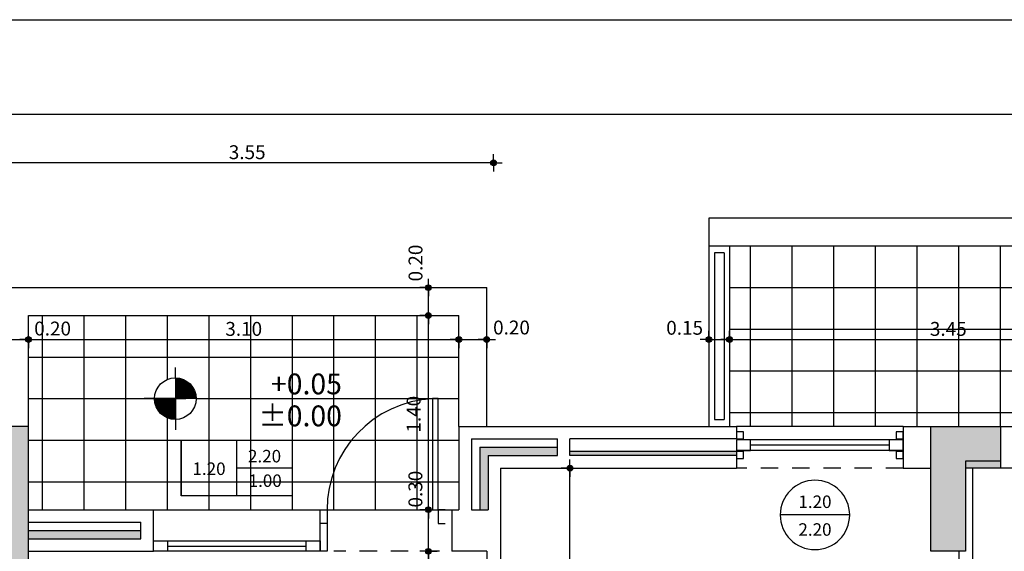
# Model space of a CAD drawing. Extents: x 780 to 1684, y 1729 to 3578.
# Drawn here: x 855 to 862, y 1793 to 1797 of the extents above; entities that cross this region are included whole.
import ezdxf
from ezdxf.enums import TextEntityAlignment as Align

# ---------------------------------------------------------------- set-up
doc = ezdxf.new("R2010")
doc.units = 0
doc.header["$MEASUREMENT"] = 0
doc.linetypes.add('HIDDEN2', pattern=[0.1875, 0.125, -0.0625])
doc.layers.get('DEFPOINTS').update_dxf_attribs({"linetype": 'CONTINUOUS'})
for name, color, linetype in [('ATTRIBUTES', 3, 'CONTINUOUS'), ('COL', 6, 'CONTINUOUS'), ('K-DIM', 1, 'CONTINUOUS'), ('K-HATCH', 1, 'CONTINUOUS'), ('K-HATCH-MONOSH', 253, 'CONTINUOUS'), ('K-HMI', 7, 'CONTINUOUS'), ('K-MONOSH', 3, 'CONTINUOUS'), ('K-PROV-HID', 1, 'HIDDEN2'), ('K-TOMI-FILL', 252, 'CONTINUOUS'), ('K-WALL', 5, 'CONTINUOUS'), ('SYMBOLS', 3, 'CONTINUOUS'), ('WIN-DOORS', 2, 'CONTINUOUS')]:
    doc.layers.add(name, color=color, linetype=linetype)
doc.styles.add('GREEKWIN', font='ARIAL.TTF')
doc.dimstyles.new('dimblk', dxfattribs={"dimscale": 0.05, "dimtxt": 2, "dimasz": 0.05, "dimexe": 0.18, "dimexo": 0.0625, "dimgap": 0.5, "dimtad": 1, "dimzin": 0, "dimdsep": 46, "dimtxsty": 'GREEKWIN', "dimblk1": 'DIMBLK', "dimblk2": 'DIMBLK', "dimsah": 1, "dimcen": 0.09, "dimse1": 1, "dimse2": 1, "dimclrt": 3, "dimadec": 0, "dimazin": 0, "dimtfac": 1, "dimtmove": 2, "dimatfit": 3, "dimldrblk": 'DIMBLK', "dimfxl": 0, "dimtolj": 1, "dimtzin": 0, "dimarcsym": 0})

# ---------------------------------------------------------------- blocks, each defined once
blk = doc.blocks.new('DIMDR')
at = {"layer": 'ATTRIBUTES'}
blk.add_line((-0.25, 0), (0.25, 0), dxfattribs=at)
blk.add_circle((0, 0), 0.25, dxfattribs=at)
at = {"layer": 'ATTRIBUTES', "style": 'GREEKWIN'}
for tag, p in [('PL', (0, 0.05)), ('PR', (0, -0.15))]:
    blk.add_attdef(tag, text='', height=0.09, dxfattribs=at).set_placement(p, align=Align.CENTER)
blk = doc.blocks.new('levk1')
at = {"layer": 'ATTRIBUTES'}
for p, q in [((0, 0.0992), (0, 0.1492)), ((0, 0.1), (0, -0.1501)), ((0.0993, 0), (-0.1507, 0)), ((0.1001, 0), (0.8214, 0))]:
    blk.add_line(p, q, dxfattribs=at)
at = {"layer": 'ATTRIBUTES', "color": 5, "const_width": 0.1}
for points in [[(0.0503, -0.0001, 0.414214), (0.0003, 0.0499, 0.414214)], [(-0.05, 0.0003, 0.414214), (0, -0.0497, 0.414214)]]:
    blk.add_lwpolyline(points, format="xyb", dxfattribs=at)
at = {"layer": 'ATTRIBUTES'}
blk.add_circle((-0.0007, 0), 0.1, dxfattribs=at)
at = {"layer": 'ATTRIBUTES', "style": 'GREEKWIN'}
for p in [(0.7994, 0.0208), (0.7994, -0.1327)]:
    blk.add_attdef('STATHMI', text='', height=0.1, dxfattribs=at).set_placement(p, align=Align.RIGHT)
blk = doc.blocks.new('dimwin')
at = {"layer": 'ATTRIBUTES'}
for p, q in [((-0.4, 0), (-0.4, -0.4)), ((0, -0.4), (0, 0)), ((0.4, -0.2), (0, -0.2))]:
    blk.add_line(p, q, dxfattribs=at)
blk.add_lwpolyline([(-0.4, 0), (0.4, 0), (0.4, -0.4), (-0.4, -0.4), (-0.4, 0)], dxfattribs=at)
at = {"layer": 'ATTRIBUTES', "style": 'GREEKWIN'}
for tag, p in [('PR', (0.2, -0.1594)), ('PL', (-0.2, -0.25)), ('PD', (0.2047, -0.336))]:
    blk.add_attdef(tag, text='', height=0.09, dxfattribs=at).set_placement(p, align=Align.CENTER)
blk = doc.blocks.new('DIMBLK')
at = {"layer": 'K-DIM'}
for q in [(-25, 0), (0, 25), (25, 0), (0, -25)]:
    blk.add_line((0, 0), q, dxfattribs=at)
at = {"layer": 'K-DIM', "color": 3, "const_width": 8.25}
blk.add_lwpolyline([(-4.125, 0, 1), (4.125, 0, 1)], format="xyb", close=True, dxfattribs=at)
at = {"layer": 'K-DIM'}
blk.add_circle((0, 0), 8.25, dxfattribs=at)
blk = doc.blocks.new('*D214')
at = {"layer": 'DEFPOINTS', "color": 0}
for p in [(854.4331, 1795.9517), (854.4331, 1795.0715), (857.9831, 1795.0715)]:
    blk.add_point(p, dxfattribs=at)
at = {"layer": 'K-DIM', "color": 0, "lineweight": -2}
blk.add_line((857.9806, 1795.9517), (854.4356, 1795.9517), dxfattribs=at)
at = {"layer": 'K-DIM', "color": 0, "lineweight": -2, "xscale": 0.0025, "yscale": 0.0025, "zscale": 0.0025, "rotation": 180}
blk.add_blockref('DIMBLK', (854.4331, 1795.9517), dxfattribs=at)
at = {"layer": 'K-DIM', "color": 0, "lineweight": -2, "xscale": 0.0025, "yscale": 0.0025, "zscale": 0.0025}
blk.add_blockref('DIMBLK', (857.9831, 1795.9517), dxfattribs=at)
at = {"layer": 'K-DIM', "color": 3, "insert": (856.2081, 1796.0278), "char_height": 0.1, "attachment_point": 5, "style": 'GREEKWIN'}
blk.add_mtext('\\A1;3.55', dxfattribs=at)
blk = doc.blocks.new('*D241')
at = {"layer": 'DEFPOINTS', "color": 0}
for p in [(856.8331, 1793.1517), (857.513, 1793.1517), (858.1255, 1789.7517)]:
    blk.add_point(p, dxfattribs=at)
at = {"layer": 'K-DIM', "color": 0, "lineweight": -2}
blk.add_line((857.513, 1789.7542), (857.513, 1793.1492), dxfattribs=at)
at = {"layer": 'K-DIM', "color": 0, "lineweight": -2, "xscale": 0.0025, "yscale": 0.0025, "zscale": 0.0025}
for p, rotation in [((857.513, 1793.1517), 90), ((857.513, 1789.7517), 270)]:
    blk.add_blockref('DIMBLK', p, dxfattribs=dict(at, rotation=rotation))
at = {"layer": 'K-DIM', "color": 3, "insert": (857.4369, 1791.4517), "char_height": 0.1, "attachment_point": 5, "rotation": 90, "style": 'GREEKWIN'}
blk.add_mtext('\\A1;3.40', dxfattribs=at)
blk = doc.blocks.new('*D374')
at = {"layer": 'DEFPOINTS', "color": 0}
for p in [(857.513, 1794.8517), (857.7831, 1794.8517), (856.8831, 1793.4517)]:
    blk.add_point(p, dxfattribs=at)
at = {"layer": 'K-DIM', "color": 0, "lineweight": -2}
blk.add_line((857.513, 1793.4542), (857.513, 1794.8492), dxfattribs=at)
at = {"layer": 'K-DIM', "color": 0, "lineweight": -2, "xscale": 0.0025, "yscale": 0.0025, "zscale": 0.0025}
for p, rotation in [((857.513, 1794.8517), 90), ((857.513, 1793.4517), 270)]:
    blk.add_blockref('DIMBLK', p, dxfattribs=dict(at, rotation=rotation))
at = {"layer": 'K-DIM', "color": 3, "insert": (857.407, 1794.1397), "char_height": 0.1, "attachment_point": 5, "rotation": 90, "style": 'GREEKWIN'}
blk.add_mtext('\\A1;1.40', dxfattribs=at)
blk = doc.blocks.new('*D375')
at = {"layer": 'DEFPOINTS', "color": 0}
for p in [(855.8755, 1793.4517), (857.513, 1793.4517), (856.9986, 1793.1517)]:
    blk.add_point(p, dxfattribs=at)
at = {"layer": 'K-DIM', "color": 0, "lineweight": -2}
blk.add_line((857.513, 1793.1542), (857.513, 1793.4492), dxfattribs=at)
at = {"layer": 'K-DIM', "color": 0, "lineweight": -2, "xscale": 0.0025, "yscale": 0.0025, "zscale": 0.0025}
for p, rotation in [((857.513, 1793.4517), 90), ((857.513, 1793.1517), 270)]:
    blk.add_blockref('DIMBLK', p, dxfattribs=dict(at, rotation=rotation))
at = {"layer": 'K-DIM', "color": 3, "insert": (857.4196, 1793.5999), "char_height": 0.1, "attachment_point": 5, "rotation": 90, "style": 'GREEKWIN'}
blk.add_mtext('\\A1;0.30', dxfattribs=at)
blk = doc.blocks.new('*D258')
at = {"layer": 'DEFPOINTS', "color": 0}
for p in [(858.0297, 1793.751), (858.5331, 1793.751), (858.0597, 1790.451)]:
    blk.add_point(p, dxfattribs=at)
at = {"layer": 'K-DIM', "color": 0, "lineweight": -2}
blk.add_line((858.5331, 1790.4535), (858.5331, 1793.7485), dxfattribs=at)
at = {"layer": 'K-DIM', "color": 0, "lineweight": -2, "xscale": 0.0025, "yscale": 0.0025, "zscale": 0.0025}
for p, rotation in [((858.5331, 1793.751), 90), ((858.5331, 1790.451), 270)]:
    blk.add_blockref('DIMBLK', p, dxfattribs=dict(at, rotation=rotation))
at = {"layer": 'K-DIM', "color": 3, "insert": (858.4105, 1792.3501), "char_height": 0.1, "attachment_point": 5, "rotation": 90, "style": 'GREEKWIN'}
blk.add_mtext('\\A1;3.30', dxfattribs=at)
blk = doc.blocks.new('*D263')
at = {"layer": 'DEFPOINTS', "color": 0}
for p in [(864.9831, 1796.3027), (840.5331, 1794.0517), (864.9831, 1794.0517)]:
    blk.add_point(p, dxfattribs=at)
at = {"layer": 'K-DIM', "color": 0, "lineweight": -2}
blk.add_line((840.5356, 1796.3027), (864.9806, 1796.3027), dxfattribs=at)
at = {"layer": 'K-DIM', "color": 0, "lineweight": -2, "xscale": 0.0025, "yscale": 0.0025, "zscale": 0.0025, "rotation": 180}
blk.add_blockref('DIMBLK', (840.5331, 1796.3027), dxfattribs=at)
at = {"layer": 'K-DIM', "color": 0, "lineweight": -2, "xscale": 0.0025, "yscale": 0.0025, "zscale": 0.0025}
blk.add_blockref('DIMBLK', (864.9831, 1796.3027), dxfattribs=at)
at = {"layer": 'K-DIM', "color": 3, "insert": (852.7581, 1796.3787), "char_height": 0.1, "attachment_point": 5, "style": 'GREEKWIN'}
blk.add_mtext('\\A1;24.45', dxfattribs=at)
blk = doc.blocks.new('*D376')
at = {"layer": 'DEFPOINTS', "color": 0}
for p in [(861.5831, 1795.3517), (862.6909, 1795.3517), (861.5831, 1794.0517)]:
    blk.add_point(p, dxfattribs=at)
at = {"layer": 'K-DIM', "color": 0, "lineweight": -2}
blk.add_line((862.6909, 1794.0542), (862.6909, 1795.3492), dxfattribs=at)
at = {"layer": 'K-DIM', "color": 0, "lineweight": -2, "xscale": 0.0025, "yscale": 0.0025, "zscale": 0.0025}
for p, rotation in [((862.6909, 1795.3517), 90), ((862.6909, 1794.0517), 270)]:
    blk.add_blockref('DIMBLK', p, dxfattribs=dict(at, rotation=rotation))
at = {"layer": 'K-DIM', "color": 3, "insert": (862.6034, 1794.8925), "char_height": 0.1, "attachment_point": 5, "rotation": 90, "style": 'GREEKWIN'}
blk.add_mtext('\\A1;1.30', dxfattribs=at)
blk = doc.blocks.new('*D291')
at = {"layer": 'DEFPOINTS', "color": 0}
for p in [(857.9819, 1795.5517), (862.6909, 1795.5517), (861.5831, 1795.3517)]:
    blk.add_point(p, dxfattribs=at)
at = {"layer": 'K-DIM', "color": 0, "lineweight": -2}
blk.add_line((862.6909, 1795.3542), (862.6909, 1795.5492), dxfattribs=at)
at = {"layer": 'K-DIM', "color": 0, "lineweight": -2, "xscale": 0.0025, "yscale": 0.0025, "zscale": 0.0025}
for p, rotation in [((862.6909, 1795.5517), 90), ((862.6909, 1795.3517), 270)]:
    blk.add_blockref('DIMBLK', p, dxfattribs=dict(at, rotation=rotation))
at = {"layer": 'K-DIM', "color": 3, "insert": (862.6039, 1795.7367), "char_height": 0.1, "attachment_point": 5, "rotation": 90, "style": 'GREEKWIN'}
blk.add_mtext('\\A1;0.20', dxfattribs=at)
blk = doc.blocks.new('*D292')
at = {"layer": 'DEFPOINTS', "color": 0}
for p in [(857.9331, 1795.0826), (858.0331, 1795.0826), (857.9331, 1788.171)]:
    blk.add_point(p, dxfattribs=at)
at = {"layer": 'K-DIM', "color": 0, "lineweight": -2}
blk.add_line((858.0306, 1788.171), (857.9356, 1788.171), dxfattribs=at)
at = {"layer": 'K-DIM', "color": 0, "lineweight": -2, "xscale": 0.0025, "yscale": 0.0025, "zscale": 0.0025, "rotation": 180}
blk.add_blockref('DIMBLK', (857.9331, 1788.171), dxfattribs=at)
at = {"layer": 'K-DIM', "color": 0, "lineweight": -2, "xscale": 0.0025, "yscale": 0.0025, "zscale": 0.0025}
blk.add_blockref('DIMBLK', (858.0331, 1788.171), dxfattribs=at)
at = {"layer": 'K-DIM', "color": 3, "insert": (857.7598, 1788.2753), "char_height": 0.1, "attachment_point": 5, "style": 'GREEKWIN'}
blk.add_mtext('\\A1;0.10', dxfattribs=at)
blk = doc.blocks.new('*D377')
at = {"layer": 'DEFPOINTS', "color": 0}
for p in [(854.4331, 1794.8517), (854.6331, 1794.8517), (854.6331, 1794.6784)]:
    blk.add_point(p, dxfattribs=at)
at = {"layer": 'K-DIM', "color": 0, "lineweight": -2}
blk.add_line((854.4356, 1794.6784), (854.6306, 1794.6784), dxfattribs=at)
at = {"layer": 'K-DIM', "color": 0, "lineweight": -2, "xscale": 0.0025, "yscale": 0.0025, "zscale": 0.0025, "rotation": 180}
blk.add_blockref('DIMBLK', (854.4331, 1794.6784), dxfattribs=at)
at = {"layer": 'K-DIM', "color": 0, "lineweight": -2, "xscale": 0.0025, "yscale": 0.0025, "zscale": 0.0025}
blk.add_blockref('DIMBLK', (854.6331, 1794.6784), dxfattribs=at)
at = {"layer": 'K-DIM', "color": 3, "insert": (854.8065, 1794.757), "char_height": 0.1, "attachment_point": 5, "style": 'GREEKWIN'}
blk.add_mtext('\\A1;0.20', dxfattribs=at)
blk = doc.blocks.new('*D378')
at = {"layer": 'DEFPOINTS', "color": 0}
for p in [(854.6331, 1794.8517), (857.7331, 1794.6784), (857.7331, 1794.6784)]:
    blk.add_point(p, dxfattribs=at)
at = {"layer": 'K-DIM', "color": 0, "lineweight": -2}
blk.add_line((854.6356, 1794.6784), (857.7306, 1794.6784), dxfattribs=at)
at = {"layer": 'K-DIM', "color": 0, "lineweight": -2, "xscale": 0.0025, "yscale": 0.0025, "zscale": 0.0025, "rotation": 180}
blk.add_blockref('DIMBLK', (854.6331, 1794.6784), dxfattribs=at)
at = {"layer": 'K-DIM', "color": 0, "lineweight": -2, "xscale": 0.0025, "yscale": 0.0025, "zscale": 0.0025}
blk.add_blockref('DIMBLK', (857.7331, 1794.6784), dxfattribs=at)
at = {"layer": 'K-DIM', "color": 3, "insert": (856.1831, 1794.7545), "char_height": 0.1, "attachment_point": 5, "style": 'GREEKWIN'}
blk.add_mtext('\\A1;3.10', dxfattribs=at)
blk = doc.blocks.new('*D297')
at = {"layer": 'DEFPOINTS', "color": 0}
for p in [(857.7331, 1794.6784), (857.9331, 1794.6784), (857.9331, 1794.6784)]:
    blk.add_point(p, dxfattribs=at)
at = {"layer": 'K-DIM', "color": 0, "lineweight": -2}
blk.add_line((857.7356, 1794.6784), (857.9306, 1794.6784), dxfattribs=at)
at = {"layer": 'K-DIM', "color": 0, "lineweight": -2, "xscale": 0.0025, "yscale": 0.0025, "zscale": 0.0025, "rotation": 180}
blk.add_blockref('DIMBLK', (857.7331, 1794.6784), dxfattribs=at)
at = {"layer": 'K-DIM', "color": 0, "lineweight": -2, "xscale": 0.0025, "yscale": 0.0025, "zscale": 0.0025}
blk.add_blockref('DIMBLK', (857.9331, 1794.6784), dxfattribs=at)
at = {"layer": 'K-DIM', "color": 3, "insert": (858.1119, 1794.7644), "char_height": 0.1, "attachment_point": 5, "style": 'GREEKWIN'}
blk.add_mtext('\\A1;0.20', dxfattribs=at)
blk = doc.blocks.new('*D298')
at = {"layer": 'DEFPOINTS', "color": 0}
for p in [(857.513, 1795.0517), (857.8331, 1795.0517), (857.7831, 1794.8517)]:
    blk.add_point(p, dxfattribs=at)
at = {"layer": 'K-DIM', "color": 0, "lineweight": -2}
blk.add_line((857.513, 1794.8542), (857.513, 1795.0492), dxfattribs=at)
at = {"layer": 'K-DIM', "color": 0, "lineweight": -2, "xscale": 0.0025, "yscale": 0.0025, "zscale": 0.0025}
for p, rotation in [((857.513, 1795.0517), 90), ((857.513, 1794.8517), 270)]:
    blk.add_blockref('DIMBLK', p, dxfattribs=dict(at, rotation=rotation))
at = {"layer": 'K-DIM', "color": 3, "insert": (857.4206, 1795.2291), "char_height": 0.1, "attachment_point": 5, "rotation": 90, "style": 'GREEKWIN'}
blk.add_mtext('\\A1;0.20', dxfattribs=at)
blk = doc.blocks.new('*D344')
at = {"layer": 'DEFPOINTS', "color": 0}
for p in [(859.5331, 1795.3517), (859.6831, 1795.3517), (859.6831, 1794.6784)]:
    blk.add_point(p, dxfattribs=at)
at = {"layer": 'K-DIM', "color": 0, "lineweight": -2}
blk.add_line((859.5356, 1794.6784), (859.6806, 1794.6784), dxfattribs=at)
at = {"layer": 'K-DIM', "color": 0, "lineweight": -2, "xscale": 0.0025, "yscale": 0.0025, "zscale": 0.0025, "rotation": 180}
blk.add_blockref('DIMBLK', (859.5331, 1794.6784), dxfattribs=at)
at = {"layer": 'K-DIM', "color": 0, "lineweight": -2, "xscale": 0.0025, "yscale": 0.0025, "zscale": 0.0025}
blk.add_blockref('DIMBLK', (859.6831, 1794.6784), dxfattribs=at)
at = {"layer": 'K-DIM', "color": 3, "insert": (859.3591, 1794.7623), "char_height": 0.1, "attachment_point": 5, "style": 'GREEKWIN'}
blk.add_mtext('\\A1;0.15', dxfattribs=at)
blk = doc.blocks.new('*D380')
at = {"layer": 'DEFPOINTS', "color": 0}
for p in [(859.5331, 1795.3517), (862.9831, 1795.3517), (862.9831, 1794.6784)]:
    blk.add_point(p, dxfattribs=at)
at = {"layer": 'K-DIM', "color": 0, "lineweight": -2}
blk.add_line((859.5356, 1794.6784), (862.9806, 1794.6784), dxfattribs=at)
at = {"layer": 'K-DIM', "color": 0, "lineweight": -2, "xscale": 0.0025, "yscale": 0.0025, "zscale": 0.0025, "rotation": 180}
blk.add_blockref('DIMBLK', (859.5331, 1794.6784), dxfattribs=at)
at = {"layer": 'K-DIM', "color": 0, "lineweight": -2, "xscale": 0.0025, "yscale": 0.0025, "zscale": 0.0025}
blk.add_blockref('DIMBLK', (862.9831, 1794.6784), dxfattribs=at)
at = {"layer": 'K-DIM', "color": 3, "insert": (861.2581, 1794.7545), "char_height": 0.1, "attachment_point": 5, "style": 'GREEKWIN'}
blk.add_mtext('\\A1;3.45', dxfattribs=at)
blk = doc.blocks.new('d090r10k')
at = {"layer": 'WIN-DOORS'}
blk.add_lwpolyline([(-0.05, 0), (-0.05, 0.8), (-0.09, 0.8), (-0.09, 0)], close=True, dxfattribs=at)
for points in [[(-0.9, 0), (-0.85, 0), (-0.85, -0.1), (-0.9, -0.1)], [(0, 0), (-0.05, 0), (-0.05, -0.1), (0, -0.1)]]:
    blk.add_lwpolyline(points, dxfattribs=at)
at = {"layer": 'WIN-DOORS', "color": 1}
blk.add_arc((-0.05, 0), 0.8, 92.86598, 180, dxfattribs=at)

msp = doc.modelspace()

# ---------------------------------------------------------------- hatches: boundary and pattern name
at = {"layer": 'K-DIM'}
h = msp.add_hatch(dxfattribs=at)
h.set_pattern_fill('_USER', color=256, scale=0.3, style=0, double=1, pattern_type=0)
h.set_pattern_definition([(0, (861.3331, 1795.35167), (0, 0.3), []), (90, (861.3331, 1795.35167), (-0.3, 2e-17), [])])
h.paths.add_polyline_path([(862.9831, 1795.3517), (859.6831, 1795.3517), (859.6831, 1794.0517), (859.7331, 1794.0517), (860.9331, 1794.0517), (861.7331, 1794.0517), (862.9331, 1794.0517), (862.9831, 1794.0517)])
h.paths.add_polyline_path([(862.5273, 1794.7326), (862.5273, 1795.0523), (862.6795, 1795.0523), (862.6795, 1794.7326)], flags=24)
h.paths.add_polyline_path([(861.1029, 1794.8306), (861.4133, 1794.8306), (861.4133, 1794.6784), (861.1029, 1794.6784)], flags=24)
at = {"layer": 'K-HATCH'}
h = msp.add_hatch(dxfattribs=at)
h.set_pattern_fill('_USER', color=256, scale=0.3, style=0, double=1, pattern_type=0)
h.set_pattern_definition([(0, (857.7331, 1794.85167), (0, 0.3), []), (90, (857.7331, 1794.85167), (-0.3, 2e-17), [])])
h.paths.add_polyline_path([(854.6331, 1793.4517), (855.5331, 1793.4517), (857.6831, 1793.4517), (857.7331, 1793.4517), (857.7331, 1794.0517), (857.7331, 1794.8517), (854.6331, 1794.8517), (854.6331, 1794.0517)])
h.paths.add_polyline_path([(855.5404, 1794.2517, -1), (855.8404, 1794.2517, -1)], flags=16)
h.paths.add_polyline_path([(855.6914, 1794.2517), (855.6914, 1794.3266, -0.415702), (855.7669, 1794.2517), (855.6914, 1794.2517), (855.6914, 1794.1772, 0.000057), (855.6914, 1794.1772, -0.412244), (855.6164, 1794.2517)], flags=0)
h.paths.add_polyline_path([(856.322, 1794.2421), (856.9288, 1794.2421), (856.9288, 1794.4718), (856.322, 1794.4718)], flags=24)
h.paths.add_polyline_path([(856.3294, 1794.0118), (856.9288, 1794.0118), (856.9288, 1794.2416), (856.3294, 1794.2416)], flags=24)
h.paths.add_polyline_path([(857.3309, 1793.9799), (857.3309, 1794.2996), (857.4831, 1794.2996), (857.4831, 1793.9799)], flags=24)
h.paths.add_polyline_path([(857.3435, 1793.4452), (857.3435, 1793.7546), (857.4957, 1793.7546), (857.4957, 1793.4452)], flags=9)
h.paths.add_polyline_path([(854.6518, 1794.8331), (854.9612, 1794.8331), (854.9612, 1794.681), (854.6518, 1794.681)], flags=24)
h.paths.add_polyline_path([(856.0284, 1794.8306), (856.3378, 1794.8306), (856.3378, 1794.6784), (856.0284, 1794.6784)], flags=24)
at = {"layer": 'K-HATCH-MONOSH'}
for points in [[(857.8831, 1793.9017), (857.8831, 1793.4517), (857.9431, 1793.4517), (857.9431, 1793.8417), (858.4431, 1793.8417), (858.4431, 1793.9017)], [(859.7331, 1793.8417), (859.7331, 1793.8717), (858.5331, 1793.8717), (858.5331, 1793.8417)], [(861.3831, 1793.8017), (861.3831, 1793.7517), (861.4331, 1793.7517), (861.6331, 1793.7517), (861.6331, 1793.8017)], [(855.4431, 1793.2417), (855.4431, 1793.3017), (854.6331, 1793.3017), (854.6331, 1793.2417)]]:
    msp.add_hatch(color=256, dxfattribs=at).paths.add_polyline_path(points)
at = {"layer": 'K-TOMI-FILL'}
for points in [[(854.6331, 1794.0517), (853.4331, 1794.0517), (853.4331, 1793.8017), (854.3831, 1793.8017), (854.3831, 1792.1517), (854.6331, 1792.1517)], [(861.3831, 1793.1517), (861.3831, 1793.8017), (861.6331, 1793.8017), (861.6331, 1794.0517), (861.1331, 1794.0517), (861.1331, 1793.1517)]]:
    msp.add_hatch(color=256, dxfattribs=at).paths.add_polyline_path(points)

# ---------------------------------------------------------------- linework, layer by layer
at = {"layer": 'ATTRIBUTES'}
for p, q in [((859.5731, 1795.3017), (859.5731, 1794.1017)), ((859.6431, 1795.3017), (859.5731, 1795.3017)), ((859.6431, 1795.3017), (859.6431, 1794.1017)), ((859.5731, 1794.1017), (859.6431, 1794.1017))]:
    msp.add_line(p, q, dxfattribs=at)
at = {"layer": 'COL'}
for points in [[(854.6331, 1794.0517), (853.4331, 1794.0517), (853.4331, 1793.8017), (854.3831, 1793.8017), (854.3831, 1792.1517), (854.6331, 1792.1517)], [(861.1331, 1793.1517), (861.1331, 1794.0517), (861.6331, 1794.0517), (861.6331, 1793.8017), (861.3831, 1793.8017), (861.3831, 1793.1517)]]:
    msp.add_lwpolyline(points, close=True, dxfattribs=at)
at = {"layer": 'K-HMI'}
for p, q in [((863.1331, 1795.5517), (859.5331, 1795.5517)), ((859.5331, 1795.5517), (859.5331, 1794.0517)), ((863.1331, 1795.3517), (859.5331, 1795.3517)), ((859.6831, 1795.3517), (859.6831, 1794.0517)), ((854.4331, 1795.0517), (857.9331, 1795.0517)), ((857.9331, 1794.0517), (857.9331, 1795.0517)), ((854.6331, 1794.8517), (857.7331, 1794.8517)), ((854.6331, 1794.0517), (854.6331, 1794.8517)), ((857.7331, 1794.0517), (857.7331, 1794.8517))]:
    msp.add_line(p, q, dxfattribs=at)
at = {"layer": 'K-MONOSH'}
for p, q in [((857.8831, 1793.9017), (857.8831, 1793.4517)), ((857.8831, 1793.9017), (858.4431, 1793.9017)), ((859.7331, 1793.8717), (858.5331, 1793.8717)), ((859.7331, 1793.8717), (859.7331, 1793.8417)), ((861.6331, 1793.8017), (861.6331, 1793.7517)), ((861.4331, 1793.7517), (861.3831, 1793.7517)), ((854.6331, 1793.3017), (855.4431, 1793.3017))]:
    msp.add_line(p, q, dxfattribs=at)
at = {"layer": 'K-PROV-HID'}
for p, q in [((860.9331, 1793.7517), (859.7331, 1793.7517)), ((857.5931, 1793.1517), (856.8331, 1793.1517))]:
    msp.add_line(p, q, dxfattribs=at)
at = {"layer": 'K-WALL'}
for p, q in [((854.6331, 1794.0517), (853.4331, 1794.0517)), ((857.7331, 1794.0517), (857.7331, 1793.4517)), ((857.7331, 1794.0517), (859.7331, 1794.0517)), ((859.7331, 1794.0517), (859.7331, 1793.9617)), ((860.9331, 1794.0517), (860.9331, 1793.7517)), ((860.9331, 1794.0517), (860.9331, 1793.7517)), ((860.9331, 1794.0517), (861.7331, 1794.0517)), ((857.8231, 1793.9617), (857.8231, 1793.4517)), ((857.8231, 1793.9617), (858.4431, 1793.9617)), ((858.4431, 1793.8417), (858.4431, 1793.9617)), ((859.7331, 1793.9617), (858.5331, 1793.9617)), ((858.5331, 1793.8417), (858.5331, 1793.9617)), ((857.9431, 1793.8417), (857.9431, 1793.4517)), ((857.9431, 1793.8417), (858.4431, 1793.8417)), ((859.7331, 1793.8417), (858.5331, 1793.8417)), ((859.7331, 1793.8417), (859.7331, 1793.7517)), ((858.0331, 1793.7517), (859.7331, 1793.7517)), ((858.0331, 1793.7517), (858.0331, 1789.8517)), ((860.9331, 1793.7517), (861.1331, 1793.7517)), ((861.4331, 1793.7517), (861.4331, 1791.3017)), ((861.7331, 1793.7517), (861.4331, 1793.7517)), ((854.6331, 1793.4517), (855.5331, 1793.4517)), ((855.5331, 1793.1517), (855.5331, 1793.4517)), ((857.6831, 1793.4517), (857.7331, 1793.4517)), ((857.6831, 1793.4517), (857.6831, 1793.1517)), ((857.8231, 1793.4517), (857.9431, 1793.4517)), ((854.6331, 1793.3617), (855.4431, 1793.3617)), ((855.4431, 1793.2417), (855.4431, 1793.3617)), ((854.6331, 1793.2417), (855.4431, 1793.2417)), ((854.6331, 1793.1517), (855.2331, 1793.1517)), ((854.6331, 1789.8517), (854.6331, 1793.1517)), ((855.2331, 1793.1517), (855.5331, 1793.1517)), ((857.9331, 1793.1517), (857.6831, 1793.1517)), ((857.9331, 1793.1517), (857.9331, 1789.8517)), ((861.3331, 1793.1517), (861.3331, 1790.7517))]:
    msp.add_line(p, q, dxfattribs=at)
msp.add_lwpolyline([(838.3985, 1796.9827), (867.0301, 1796.9827), (867.0301, 1777.6686), (838.3985, 1777.6686)], close=True, dxfattribs=at)
at = {"layer": 'WIN-DOORS'}
for p, q in [((860.9331, 1794.0517), (859.7331, 1794.0517)), ((860.9331, 1793.9542), (859.7331, 1793.9542)), ((860.9331, 1793.8792), (859.7331, 1793.8792)), ((855.5331, 1793.4517), (857.6831, 1793.4517)), ((855.5331, 1793.2267), (856.7331, 1793.2267)), ((856.7331, 1793.1517), (855.5331, 1793.1517))]:
    msp.add_line(p, q, dxfattribs=at)
at = {"layer": 'WIN-DOORS', "color": 3}
for p, q in [((860.8331, 1793.9167), (859.8331, 1793.9167)), ((855.6331, 1793.1892), (856.6331, 1793.1892))]:
    msp.add_line(p, q, dxfattribs=at)
for points in [[(859.7831, 1794.0117), (859.7331, 1794.0117), (859.7331, 1793.9617), (859.7831, 1793.9617)], [(860.9331, 1794.0117), (860.8831, 1794.0117), (860.8831, 1793.9617), (860.9331, 1793.9617)], [(859.8331, 1793.9542), (859.7331, 1793.9542), (859.7331, 1793.8792), (859.8331, 1793.8792)], [(860.9331, 1793.9542), (860.8331, 1793.9542), (860.8331, 1793.8792), (860.9331, 1793.8792)], [(859.7831, 1793.8717), (859.7331, 1793.8717), (859.7331, 1793.8217), (859.7831, 1793.8217)], [(860.9331, 1793.8717), (860.8831, 1793.8717), (860.8831, 1793.8217), (860.9331, 1793.8217)], [(856.7831, 1793.1517), (856.7331, 1793.1517), (856.7331, 1793.4517), (856.7831, 1793.4517)], [(855.5331, 1793.2267), (855.6331, 1793.2267), (855.6331, 1793.1517), (855.5331, 1793.1517)], [(856.6331, 1793.2267), (856.7331, 1793.2267), (856.7331, 1793.1517), (856.6331, 1793.1517)]]:
    msp.add_lwpolyline(points, close=True, dxfattribs=at)

# ---------------------------------------------------------------- block references
at = {"layer": 'ATTRIBUTES'}
ref = msp.add_blockref('levk1', (855.6914, 1794.2517), dxfattribs=dict(at, xscale=1.5, yscale=1.5, zscale=1.5))
ref.add_attrib('STATHMI', '+0.05', dxfattribs={"height": 0.15, "style": 'GREEKWIN'}).set_placement((856.8905, 1794.2829), align=Align.RIGHT)
ref.add_attrib('STATHMI', '%%p0.00', dxfattribs={"height": 0.15, "style": 'GREEKWIN'}).set_placement((856.8905, 1794.0527), align=Align.RIGHT)
at = {"layer": 'SYMBOLS'}
msp.add_blockref('dimwin', (856.1331, 1793.9517), dxfattribs=at).add_auto_attribs({'PL': '1.20', 'PD': '1.00', 'PR': '2.20'})
ref = msp.add_blockref('DIMDR', (860.2978, 1793.4138), dxfattribs=dict(at, xscale=-1))
ref.add_attrib('PR', '2.20', dxfattribs={"layer": 'ATTRIBUTES', "height": 0.09, "style": 'GREEKWIN'}).set_placement((860.2978, 1793.2638), align=Align.CENTER)
ref.add_attrib('PL', '1.20', dxfattribs={"layer": 'ATTRIBUTES', "height": 0.09, "style": 'GREEKWIN'}).set_placement((860.2978, 1793.4638), align=Align.CENTER)
at = {"layer": 'WIN-DOORS', "rotation": 359.999999999987}
msp.add_blockref('d090r10k', (857.6335, 1793.4517), dxfattribs=at)

# ---------------------------------------------------------------- dimensions: what is measured, and where the dimension line sits
at = {"layer": 'K-DIM'}
for base, p1, p2, picture, middle in [((864.9831, 1796.3027), (840.5331, 1794.0517), (864.9831, 1794.0517), '*D263', (852.7581, 1796.3787)), ((862.9831, 1794.6784), (859.5331, 1795.3517), (862.9831, 1795.3517), '*D380', (861.2581, 1794.7545)), ((857.7331, 1794.6784), (854.6331, 1794.8517), (857.7331, 1794.6784), '*D378', (856.1831, 1794.7545))]:
    dim = msp.add_linear_dim(base=base, p1=p1, p2=p2, dimstyle='dimblk', dxfattribs=at)
    dim.commit()
    dim.dimension.update_dxf_attribs({"geometry": picture, "text_midpoint": middle})
for base, p1, p2, angle, picture, middle in [((854.4331, 1795.9517), (857.9831, 1795.0715), (854.4331, 1795.0715), 180, '*D214', (856.2081, 1796.0278)), ((857.513, 1793.1517), (858.1255, 1789.7517), (856.8331, 1793.1517), 90, '*D241', (857.4369, 1791.4517))]:
    dim = msp.add_linear_dim(base=base, p1=p1, p2=p2, angle=angle, dimstyle='dimblk', dxfattribs=at)
    dim.commit()
    dim.dimension.update_dxf_attribs({"geometry": picture, "text_midpoint": middle})
for base, p1, p2, angle, picture, middle in [((862.6909, 1795.5517), (861.5831, 1795.3517), (857.9819, 1795.5517), 90, '*D291', (862.6039, 1795.7367)), ((862.6909, 1795.3517), (861.5831, 1794.0517), (861.5831, 1795.3517), 90, '*D376', (862.6034, 1794.8925)), ((857.513, 1795.0517), (857.7831, 1794.8517), (857.8331, 1795.0517), 90, '*D298', (857.4206, 1795.2291)), ((857.9331, 1788.171), (858.0331, 1795.0826), (857.9331, 1795.0826), 180, '*D292', (857.7598, 1788.2753)), ((857.513, 1794.8517), (856.8831, 1793.4517), (857.7831, 1794.8517), 90, '*D374', (857.407, 1794.1397)), ((858.5331, 1793.751), (858.0597, 1790.451), (858.0297, 1793.751), 90, '*D258', (858.4105, 1792.3501)), ((857.513, 1793.4517), (856.9986, 1793.1517), (855.8755, 1793.4517), 90, '*D375', (857.4196, 1793.5999))]:
    dim = msp.add_linear_dim(base=base, p1=p1, p2=p2, angle=angle, dimstyle='dimblk', dxfattribs=at)
    dim.commit()
    dim.dimension.update_dxf_attribs({"geometry": picture, "text_midpoint": middle, "dimtype": 160})
for base, p1, p2, picture, middle in [((859.6831, 1794.6784), (859.5331, 1795.3517), (859.6831, 1795.3517), '*D344', (859.3591, 1794.7623)), ((854.6331, 1794.6784), (854.4331, 1794.8517), (854.6331, 1794.8517), '*D377', (854.8065, 1794.757)), ((857.9331, 1794.6784), (857.7331, 1794.6784), (857.9331, 1794.6784), '*D297', (858.1119, 1794.7644))]:
    dim = msp.add_linear_dim(base=base, p1=p1, p2=p2, dimstyle='dimblk', dxfattribs=at)
    dim.commit()
    dim.dimension.update_dxf_attribs({"geometry": picture, "text_midpoint": middle, "dimtype": 160})

doc.saveas('drawing.dxf')
